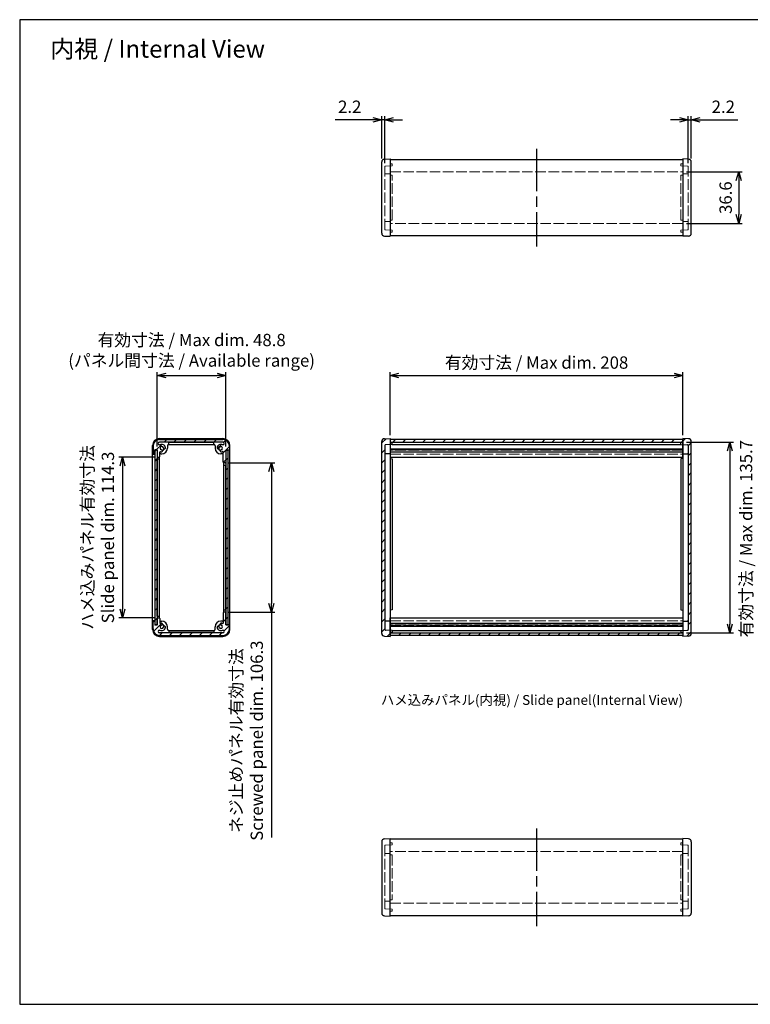
# Model space of a CAD drawing. Units: millimetres. Extents: x 0 to 3042, y 0 to 700.
# Drawn here: x 1018 to 1537, y 0 to 700 of the extents above; entities that cross this region are included whole.
import ezdxf

# ---------------------------------------------------------------- set-up
doc = ezdxf.new("R2010")
doc.units = ezdxf.units.MM
doc.header["$LTSCALE"] = 2.5
doc.linetypes.add('AM_ISO02W050x2', pattern=[3.75, 3, -0.75])
doc.linetypes.add('AM_ISO08W050', pattern=[18, 12, -1.5, 3, -1.5])
for name, color, linetype, lineweight in [('AM_5', 3, 'Continuous', 25), ('AM_7', 4, 'AM_ISO08W050', 25), ('AM_8', 1, 'Continuous', 25), ('側板', 7, 'Continuous', 25), ('側板0', 7, 'AM_ISO02W050x2', 13), ('ﾈｼﾞ止ﾒﾊﾟﾈﾙ', 3, 'Continuous', 25), ('ﾊﾒｺﾐﾊﾟﾈﾙ', 4, 'Continuous', 25), ('ﾊﾒｺﾐﾊﾟﾈﾙ0', 4, 'AM_ISO02W050x2', 13), ('ﾌﾚｰﾑ', 2, 'Continuous', 25), ('ﾌﾚｰﾑ0', 2, 'AM_ISO02W050x2', 13)]:
    doc.layers.add(name, color=color, linetype=linetype, lineweight=lineweight)
doc.styles.get("Standard").update_dxf_attribs({"font": 'ISOCP.SHX', "bigfont": 'EXTFONT.SHX'})
doc.dimstyles.new('AM_ISO$0', dxfattribs={"dimtxt": 3.5, "dimasz": 2.5, "dimexe": 1, "dimexo": 1, "dimgap": 1.5, "dimtad": 1, "dimdsep": 46, "dimtxsty": 'Standard', "dimblk": 'OPEN30', "dimcen": 0, "dimclrd": 3, "dimclre": 3, "dimclrt": 2, "dimadec": 0, "dimazin": 2, "dimtp": 0.1, "dimtm": 0.1, "dimtfac": 0.71, "dimtmove": 0, "dimatfit": 3, "dimldrblk": 'OPEN30', "dimfxl": 0, "dimlwd": -1, "dimlwe": -1, "dimarcsym": 0})
pattern_1 = [(45, (-79.4163, 798.1947), (-3.535534, 3.535534), [])]
pattern_2 = [(45, (-79.35, 798.1947), (-3.535534, 3.535534), [])]

# ---------------------------------------------------------------- blocks, each defined once
blk = doc.blocks.new('TK-A3')
blk.add_lwpolyline([(0, 0), (403, 0), (403, 280), (0, 280)], close=True)
blk = doc.blocks.new('_Open30')
at = {"color": 0, "linetype": 'ByBlock', "lineweight": -2}
for p, q in [((-1, 0.27), (0, 0)), ((0, 0), (-1, -0.27)), ((0, 0), (-1, 0))]:
    blk.add_line(p, q, dxfattribs=at)
blk = doc.blocks.new('*D32')
at = {"layer": 'AM_5', "color": 3, "transparency": 16777216}
for p, q in [((1491.32, 591.81), (1530.99, 591.81)), ((1528.49, 585.56), (1528.49, 561.42)), ((1491.32, 555.17), (1530.99, 555.17))]:
    blk.add_line(p, q, dxfattribs=at)
at = {"layer": 'Defpoints', "color": 0, "transparency": 16777216}
for p in [(1488.82, 591.81), (1488.82, 555.17), (1528.49, 555.17)]:
    blk.add_point(p, dxfattribs=at)
at = {"layer": 'AM_5', "color": 3, "transparency": 16777216, "xscale": 6.25, "yscale": 6.25, "zscale": 6.25}
for p, rotation in [((1528.49, 591.81), 90), ((1528.49, 555.17), 270)]:
    blk.add_blockref('_Open30', p, dxfattribs=dict(at, rotation=rotation))
at = {"layer": 'AM_5', "color": 2, "transparency": 16777216, "insert": (1520.36, 573.49), "char_height": 8.75, "attachment_point": 5, "rotation": 90}
blk.add_mtext('36.6', dxfattribs=at)
blk = doc.blocks.new('*D33')
at = {"layer": 'AM_5', "color": 3, "transparency": 16777216}
for p, q in [((1274.82, 601.35), (1274.82, 631.35)), ((1277.02, 597.97), (1277.02, 631.35)), ((1268.57, 628.85), (1241.82, 628.85)), ((1277.02, 628.85), (1274.82, 628.85)), ((1283.27, 628.85), (1289.52, 628.85))]:
    blk.add_line(p, q, dxfattribs=at)
at = {"layer": 'Defpoints', "color": 0, "transparency": 16777216}
for p in [(1274.82, 628.85), (1274.82, 598.85), (1277.02, 595.47)]:
    blk.add_point(p, dxfattribs=at)
at = {"layer": 'AM_5', "color": 3, "transparency": 16777216, "xscale": 6.25, "yscale": 6.25, "zscale": 6.25}
blk.add_blockref('_Open30', (1274.82, 628.85), dxfattribs=at)
at = {"layer": 'AM_5', "color": 3, "transparency": 16777216, "xscale": 6.25, "yscale": 6.25, "zscale": 6.25, "rotation": 180}
blk.add_blockref('_Open30', (1277.02, 628.85), dxfattribs=at)
at = {"layer": 'AM_5', "color": 2, "transparency": 16777216, "insert": (1252.07, 636.98), "char_height": 8.75, "attachment_point": 5}
blk.add_mtext('2.2', dxfattribs=at)
blk = doc.blocks.new('*D34')
at = {"layer": 'AM_5', "color": 3, "transparency": 16777216}
for p, q in [((1492.62, 597.97), (1492.62, 631.35)), ((1494.82, 601.35), (1494.82, 631.35)), ((1486.37, 628.85), (1480.12, 628.85)), ((1492.62, 628.85), (1494.82, 628.85)), ((1501.07, 628.85), (1527.81, 628.85))]:
    blk.add_line(p, q, dxfattribs=at)
at = {"layer": 'Defpoints', "color": 0, "transparency": 16777216}
for p in [(1494.82, 628.85), (1492.62, 595.47), (1494.82, 598.85)]:
    blk.add_point(p, dxfattribs=at)
at = {"layer": 'AM_5', "color": 3, "transparency": 16777216, "xscale": 6.25, "yscale": 6.25, "zscale": 6.25}
blk.add_blockref('_Open30', (1492.62, 628.85), dxfattribs=at)
at = {"layer": 'AM_5', "color": 3, "transparency": 16777216, "xscale": 6.25, "yscale": 6.25, "zscale": 6.25, "rotation": 180}
blk.add_blockref('_Open30', (1494.82, 628.85), dxfattribs=at)
at = {"layer": 'AM_5', "color": 2, "transparency": 16777216, "insert": (1517.57, 636.98), "char_height": 8.75, "attachment_point": 5}
blk.add_mtext('2.2', dxfattribs=at)
blk = doc.blocks.new('*D35')
at = {"layer": 'AM_5', "color": 3, "transparency": 16777216}
for p, q in [((1280.82, 404.73), (1280.82, 449.46)), ((1488.82, 404.73), (1488.82, 449.46)), ((1287.07, 446.96), (1482.57, 446.96))]:
    blk.add_line(p, q, dxfattribs=at)
at = {"layer": 'Defpoints', "color": 0, "transparency": 16777216}
for p in [(1488.82, 446.96), (1280.82, 402.23), (1488.82, 402.23)]:
    blk.add_point(p, dxfattribs=at)
at = {"layer": 'AM_5', "color": 3, "transparency": 16777216, "xscale": 6.25, "yscale": 6.25, "zscale": 6.25, "rotation": 180}
blk.add_blockref('_Open30', (1280.82, 446.96), dxfattribs=at)
at = {"layer": 'AM_5', "color": 3, "transparency": 16777216, "xscale": 6.25, "yscale": 6.25, "zscale": 6.25}
blk.add_blockref('_Open30', (1488.82, 446.96), dxfattribs=at)
at = {"layer": 'AM_5', "color": 2, "transparency": 16777216, "insert": (1384.82, 455.09), "char_height": 8.75, "attachment_point": 5}
blk.add_mtext('有効寸法 / Max dim. 208', dxfattribs=at)
blk = doc.blocks.new('*D36')
at = {"layer": 'AM_5', "color": 3, "transparency": 16777216}
for p, q in [((1491.32, 399.73), (1524.73, 399.73)), ((1522.23, 393.48), (1522.23, 270.28)), ((1491.32, 264.03), (1524.73, 264.03))]:
    blk.add_line(p, q, dxfattribs=at)
at = {"layer": 'Defpoints', "color": 0, "transparency": 16777216}
for p in [(1488.82, 399.73), (1488.82, 264.03), (1522.23, 264.03)]:
    blk.add_point(p, dxfattribs=at)
at = {"layer": 'AM_5', "color": 3, "transparency": 16777216, "xscale": 6.25, "yscale": 6.25, "zscale": 6.25}
for p, rotation in [((1522.23, 399.73), 90), ((1522.23, 264.03), 270)]:
    blk.add_blockref('_Open30', p, dxfattribs=dict(at, rotation=rotation))
at = {"layer": 'AM_5', "color": 2, "transparency": 16777216, "insert": (1534.9, 330.99), "char_height": 8.75, "attachment_point": 5, "rotation": 90}
blk.add_mtext('有効寸法 / Max dim. 135.7', dxfattribs=at)
blk = doc.blocks.new('*D37')
at = {"layer": 'AM_5', "color": 3, "transparency": 16777216}
for p, q in [((1113.28, 389.03), (1088.03, 389.03)), ((1090.53, 382.78), (1090.53, 280.98)), ((1113.28, 274.73), (1088.03, 274.73))]:
    blk.add_line(p, q, dxfattribs=at)
at = {"layer": 'Defpoints', "color": 0, "transparency": 16777216}
for p in [(1115.78, 389.03), (1090.53, 274.73), (1115.78, 274.73)]:
    blk.add_point(p, dxfattribs=at)
at = {"layer": 'AM_5', "color": 3, "transparency": 16777216, "xscale": 6.25, "yscale": 6.25, "zscale": 6.25}
for p, rotation in [((1090.53, 389.03), 90), ((1090.53, 274.73), 270)]:
    blk.add_blockref('_Open30', p, dxfattribs=dict(at, rotation=rotation))
at = {"layer": 'AM_5', "color": 2, "transparency": 16777216, "insert": (1074.02, 331.88), "char_height": 8.75, "attachment_point": 5, "rotation": 90}
blk.add_mtext('ハメ込みパネル有効寸法\\PSlide panel dim. 114.3', dxfattribs=at)
blk = doc.blocks.new('*D38')
at = {"layer": 'AM_5', "color": 3, "transparency": 16777216}
for p, q in [((1166.08, 385.03), (1198.85, 385.03)), ((1196.35, 378.78), (1196.35, 284.98)), ((1166.08, 278.73), (1198.85, 278.73)), ((1196.35, 278.73), (1196.35, 118.59))]:
    blk.add_line(p, q, dxfattribs=at)
at = {"layer": 'Defpoints', "color": 0, "transparency": 16777216}
for p in [(1163.58, 385.03), (1163.58, 278.73), (1196.35, 278.73)]:
    blk.add_point(p, dxfattribs=at)
at = {"layer": 'AM_5', "color": 3, "transparency": 16777216, "xscale": 6.25, "yscale": 6.25, "zscale": 6.25}
for p, rotation in [((1196.35, 385.03), 90), ((1196.35, 278.73), 270)]:
    blk.add_blockref('_Open30', p, dxfattribs=dict(at, rotation=rotation))
at = {"layer": 'AM_5', "color": 2, "transparency": 16777216, "insert": (1179.84, 187.44), "char_height": 8.75, "attachment_point": 5, "rotation": 90}
blk.add_mtext('ネジ止めパネル有効寸法\\PScrewed panel dim. 106.3', dxfattribs=at)
blk = doc.blocks.new('*D39')
at = {"layer": 'AM_5', "color": 3, "transparency": 16777216}
for p, q in [((1115.28, 396.63), (1115.28, 449.46)), ((1164.08, 396.53), (1164.08, 449.46)), ((1121.53, 446.96), (1157.83, 446.96))]:
    blk.add_line(p, q, dxfattribs=at)
at = {"layer": 'Defpoints', "color": 0, "transparency": 16777216}
for p in [(1164.08, 446.96), (1115.28, 394.13), (1164.08, 394.03)]:
    blk.add_point(p, dxfattribs=at)
at = {"layer": 'AM_5', "color": 3, "transparency": 16777216, "xscale": 6.25, "yscale": 6.25, "zscale": 6.25, "rotation": 180}
blk.add_blockref('_Open30', (1115.28, 446.96), dxfattribs=at)
at = {"layer": 'AM_5', "color": 3, "transparency": 16777216, "xscale": 6.25, "yscale": 6.25, "zscale": 6.25}
blk.add_blockref('_Open30', (1164.08, 446.96), dxfattribs=at)
at = {"layer": 'AM_5', "color": 2, "transparency": 16777216, "insert": (1139.68, 463.85), "char_height": 8.75, "attachment_point": 5}
blk.add_mtext('有効寸法 / Max dim. 48.8\\P(パネル間寸法 / Available range)', dxfattribs=at)

msp = doc.modelspace()

# ---------------------------------------------------------------- hatches: boundary and pattern name
at = {"layer": 'AM_8'}
h = msp.add_hatch(dxfattribs=at)
h.set_pattern_fill('_U', color=256, scale=5, angle=45, style=0, pattern_type=0)
h.set_pattern_definition(pattern_1)
edge = h.paths.add_edge_path()
edge.add_line((1112.278, 396.877), (1112.278, 391.527))
edge.add_arc((1112.778, 391.527), 0.5, 180, 270)
edge.add_line((1112.778, 391.027), (1113.128, 391.027))
edge.add_arc((1113.128, 391.527), 0.5, 270, 360)
edge.add_line((1113.628, 391.527), (1113.628, 394.127))
edge.add_line((1113.628, 394.127), (1115.278, 394.127))
edge.add_line((1115.278, 394.127), (1115.278, 389.527))
edge.add_arc((1115.778, 389.527), 0.5, 180, 270)
edge.add_line((1115.778, 389.027), (1116.578, 389.027))
edge.add_arc((1116.578, 389.527), 0.5, 270, 360)
edge.add_line((1117.078, 389.527), (1117.078, 392.566))
edge.add_arc((1117.378, 392.566), 0.3, 69.512685, 180, ccw=False)
edge.add_arc((1118.428, 395.377), 2.7, 249.512685, 262.380135)
edge.add_arc((1118.169, 393.444), 0.75, 262.380135, 442.380135)
edge.add_arc((1118.428, 395.377), 1.2, 7.619865, 262.380135, ccw=False)
edge.add_arc((1120.361, 395.635), 0.75, 187.619865, 367.619865)
edge.add_arc((1118.428, 395.377), 2.7, 7.619865, 119.498293)
edge.add_line((1117.098, 397.727), (1116.928, 397.727))
edge.add_arc((1116.928, 398.727), 1, 90, 270, ccw=False)
edge.add_line((1116.928, 399.727), (1161.928, 399.727))
edge.add_arc((1161.928, 398.727), 1, -90, 90, ccw=False)
edge.add_line((1161.928, 397.727), (1161.757, 397.727))
edge.add_arc((1160.428, 395.377), 2.7, 60.501707, 172.380135)
edge.add_arc((1158.495, 395.635), 0.75, 172.380135, 352.380135)
edge.add_arc((1160.428, 395.377), 1.2, -82.380135, 172.380135, ccw=False)
edge.add_arc((1160.686, 393.444), 0.75, 97.619865, 277.619865)
edge.add_arc((1160.428, 395.377), 2.7, 277.619865, 296.743684)
edge.add_arc((1161.778, 392.698), 0.3, 0, 116.743684, ccw=False)
edge.add_line((1162.078, 392.698), (1162.078, 385.527))
edge.add_arc((1162.578, 385.527), 0.5, 180, 270)
edge.add_line((1162.578, 385.027), (1163.578, 385.027))
edge.add_arc((1163.578, 385.527), 0.5, 270, 360)
edge.add_line((1164.078, 385.527), (1164.078, 394.027))
edge.add_line((1164.078, 394.027), (1166.078, 394.027))
edge.add_arc((1166.078, 394.527), 0.5, 270, 360)
edge.add_line((1166.578, 394.527), (1166.578, 396.877))
edge.add_arc((1161.928, 396.877), 4.65, 0, 90)
edge.add_line((1161.928, 401.527), (1116.928, 401.527))
edge.add_arc((1116.928, 396.877), 4.65, 90, 180)
h = msp.add_hatch(dxfattribs=at)
h.set_pattern_fill('_U', color=256, scale=5, angle=45, style=0, pattern_type=0)
h.set_pattern_definition([(45, (-44.35, 798.1947), (-3.535534, 3.535534), [])])
edge = h.paths.add_edge_path()
edge.add_line((1274.816, 400.086), (1274.816, 263.668))
edge.add_arc((1276.816, 263.668), 2, 180, 268)
edge.add_line((1276.747, 261.669), (1280.816, 261.527))
edge.add_line((1280.816, 261.527), (1280.816, 265.829))
edge.add_line((1280.816, 265.829), (1277.499, 265.945))
edge.add_arc((1277.516, 266.445), 0.5, 180, 268, ccw=False)
edge.add_line((1277.016, 266.445), (1277.016, 397.309))
edge.add_arc((1277.516, 397.309), 0.5, 92, 180, ccw=False)
edge.add_line((1277.499, 397.808), (1280.816, 397.924))
edge.add_line((1280.816, 397.924), (1280.816, 402.227))
edge.add_line((1280.816, 402.227), (1276.747, 402.085))
edge.add_arc((1276.816, 400.086), 2, 92, 180)
h = msp.add_hatch(dxfattribs=at)
h.set_pattern_fill('_U', color=256, scale=5, angle=45, style=0, pattern_type=0)
h.set_pattern_definition(pattern_2)
h.paths.add_polyline_path([(1488.816, 401.527), (1280.816, 401.527), (1280.816, 399.727), (1488.816, 399.727)])
h = msp.add_hatch(dxfattribs=at)
h.set_pattern_fill('_U', color=256, scale=5, angle=45, style=0, pattern_type=0)
h.set_pattern_definition([(45, (-114.35, 798.1947), (-3.535534, 3.535534), [])])
edge = h.paths.add_edge_path()
edge.add_line((1494.816, 400.086), (1494.816, 263.668))
edge.add_arc((1492.816, 263.668), 2, 272, 360, ccw=False)
edge.add_line((1492.886, 261.669), (1488.816, 261.527))
edge.add_line((1488.816, 261.527), (1488.816, 265.829))
edge.add_line((1488.816, 265.829), (1492.134, 265.945))
edge.add_arc((1492.116, 266.445), 0.5, 272, 360)
edge.add_line((1492.616, 266.445), (1492.616, 397.309))
edge.add_arc((1492.116, 397.309), 0.5, 360, 448)
edge.add_line((1492.134, 397.808), (1488.816, 397.924))
edge.add_line((1488.816, 397.924), (1488.816, 402.227))
edge.add_line((1488.816, 402.227), (1492.886, 402.085))
edge.add_arc((1492.816, 400.086), 2, 360, 448, ccw=False)
h = msp.add_hatch(dxfattribs=at)
h.set_pattern_fill('_U', color=256, scale=5, angle=45, style=0, pattern_type=0)
h.set_pattern_definition(pattern_1)
h.paths.add_polyline_path([(1113.703, 394.027), (1113.703, 269.727), (1115.203, 269.727), (1115.203, 394.027)])
h = msp.add_hatch(dxfattribs=at)
h.set_pattern_fill('_U', color=256, scale=5, angle=45, style=0, pattern_type=0)
h.set_pattern_definition(pattern_1)
h.paths.add_polyline_path([(1165.578, 269.827), (1165.578, 393.927), (1164.078, 393.927), (1164.078, 269.827)])
h = msp.add_hatch(dxfattribs=at)
h.set_pattern_fill('_U', color=256, scale=5, angle=45, style=0, pattern_type=0)
h.set_pattern_definition(pattern_1)
edge = h.paths.add_edge_path()
edge.add_arc((1118.428, 268.377), 2.7, 240.501707, 352.380135)
edge.add_arc((1120.361, 268.118), 0.75, 352.380135, 532.380135)
edge.add_arc((1118.428, 268.377), 1.2, 97.619865, 352.380135, ccw=False)
edge.add_arc((1118.169, 270.309), 0.75, 277.619865, 457.619865)
edge.add_arc((1118.428, 268.377), 2.7, 97.619865, 110.487315)
edge.add_arc((1117.378, 271.187), 0.3, 180, 290.487315, ccw=False)
edge.add_line((1117.078, 271.187), (1117.078, 274.227))
edge.add_arc((1116.578, 274.227), 0.5, 0, 90)
edge.add_line((1116.578, 274.727), (1115.778, 274.727))
edge.add_arc((1115.778, 274.227), 0.5, 90, 180)
edge.add_line((1115.278, 274.227), (1115.278, 269.627))
edge.add_line((1115.278, 269.627), (1113.628, 269.627))
edge.add_line((1113.628, 269.627), (1113.628, 272.227))
edge.add_arc((1113.128, 272.227), 0.5, 0, 90)
edge.add_line((1113.128, 272.727), (1112.778, 272.727))
edge.add_arc((1112.778, 272.227), 0.5, 90, 180)
edge.add_line((1112.278, 272.227), (1112.278, 266.877))
edge.add_arc((1116.928, 266.877), 4.65, 180, 270)
edge.add_line((1116.928, 262.227), (1161.928, 262.227))
edge.add_arc((1161.928, 266.877), 4.65, 270, 360)
edge.add_line((1166.578, 266.877), (1166.578, 269.227))
edge.add_arc((1166.078, 269.227), 0.5, 360, 450)
edge.add_line((1166.078, 269.727), (1164.078, 269.727))
edge.add_line((1164.078, 269.727), (1164.078, 278.227))
edge.add_arc((1163.578, 278.227), 0.5, 360, 450)
edge.add_line((1163.578, 278.727), (1162.578, 278.727))
edge.add_arc((1162.578, 278.227), 0.5, 90, 180)
edge.add_line((1162.078, 278.227), (1162.078, 271.056))
edge.add_arc((1161.778, 271.056), 0.3, 243.256316, 360, ccw=False)
edge.add_arc((1160.428, 268.377), 2.7, 63.256316, 82.380135)
edge.add_arc((1160.686, 270.309), 0.75, 82.380135, 262.380135)
edge.add_arc((1160.428, 268.377), 1.2, -172.380135, 82.380135, ccw=False)
edge.add_arc((1158.495, 268.118), 0.75, 7.619865, 187.619865)
edge.add_arc((1160.428, 268.377), 2.7, 187.619865, 299.498293)
edge.add_line((1161.757, 266.027), (1161.928, 266.027))
edge.add_arc((1161.928, 265.027), 1, -90, 90, ccw=False)
edge.add_line((1161.928, 264.027), (1116.928, 264.027))
edge.add_arc((1116.928, 265.027), 1, 90, 270, ccw=False)
edge.add_line((1116.928, 266.027), (1117.098, 266.027))
h = msp.add_hatch(dxfattribs=at)
h.set_pattern_fill('_U', color=256, scale=5, angle=45, style=0, pattern_type=0)
h.set_pattern_definition(pattern_2)
h.paths.add_polyline_path([(1488.816, 264.027), (1280.816, 264.027), (1280.816, 262.227), (1488.816, 262.227)])

# ---------------------------------------------------------------- linework, layer by layer
at = {"layer": 'AM_7'}
for p, q in [((1384.816, 608.142), (1384.816, 538.842)), ((1384.816, 124.911), (1384.816, 55.611))]:
    msp.add_line(p, q, dxfattribs=at)
at = {"layer": '側板'}
for p, q in [((1274.816, 548.133), (1274.816, 598.851)), ((1276.747, 600.85), (1280.816, 600.992)), ((1280.816, 600.992), (1280.816, 545.992)), ((1492.886, 600.85), (1488.816, 600.992)), ((1488.816, 600.992), (1488.816, 545.992)), ((1494.816, 548.133), (1494.816, 598.851)), ((1276.747, 546.134), (1280.816, 545.992)), ((1492.886, 546.134), (1488.816, 545.992)), ((1116.928, 402.227), (1161.928, 402.227)), ((1155.428, 399.477), (1123.428, 399.477)), ((1123.428, 397.977), (1123.428, 399.477)), ((1155.428, 397.977), (1155.428, 399.477)), ((1274.816, 263.668), (1274.816, 400.086)), ((1276.747, 402.085), (1280.816, 402.227)), ((1280.816, 402.227), (1280.816, 261.527)), ((1280.816, 399.477), (1282.316, 399.477)), ((1282.316, 397.977), (1282.316, 399.477)), ((1488.816, 399.477), (1487.316, 399.477)), ((1487.316, 397.977), (1487.316, 399.477)), ((1488.816, 402.227), (1488.816, 261.527)), ((1492.886, 402.085), (1488.816, 402.227)), ((1494.816, 263.668), (1494.816, 400.086)), ((1111.928, 266.527), (1111.928, 397.227)), ((1122.428, 396.977), (1122.428, 395.377)), ((1123.428, 397.977), (1155.428, 397.977)), ((1156.428, 396.977), (1156.428, 395.377)), ((1166.928, 266.527), (1166.928, 397.227)), ((1277.016, 397.309), (1277.016, 266.445)), ((1282.316, 397.977), (1277.499, 397.808)), ((1487.316, 397.977), (1492.134, 397.808)), ((1492.616, 397.309), (1492.616, 266.445)), ((1115.278, 275.877), (1115.278, 387.877)), ((1115.278, 387.877), (1116.778, 387.877)), ((1116.778, 274.685), (1116.778, 389.068)), ((1117.778, 391.377), (1118.428, 391.377)), ((1161.578, 391.377), (1160.428, 391.377)), ((1162.578, 278.727), (1162.578, 385.027)), ((1280.816, 391.377), (1277.499, 391.261)), ((1280.816, 387.929), (1282.316, 387.877)), ((1282.316, 387.877), (1282.316, 280.377)), ((1488.816, 387.929), (1487.316, 387.877)), ((1487.316, 387.877), (1487.316, 280.377)), ((1488.816, 391.377), (1492.134, 391.261)), ((1162.578, 383.377), (1164.078, 383.377)), ((1164.078, 280.377), (1164.078, 383.377)), ((1162.578, 280.377), (1164.078, 280.377)), ((1282.316, 280.377), (1280.816, 280.324)), ((1487.316, 280.377), (1488.816, 280.324)), ((1115.278, 275.877), (1116.778, 275.877)), ((1117.778, 272.377), (1118.428, 272.377)), ((1122.428, 266.777), (1122.428, 268.377)), ((1156.428, 266.777), (1156.428, 268.377)), ((1161.578, 272.377), (1160.428, 272.377)), ((1280.816, 272.377), (1277.499, 272.493)), ((1488.816, 272.377), (1492.134, 272.493)), ((1116.928, 261.527), (1161.928, 261.527)), ((1123.428, 265.777), (1155.428, 265.777)), ((1123.428, 265.777), (1123.428, 264.277)), ((1155.428, 264.277), (1123.428, 264.277)), ((1155.428, 265.777), (1155.428, 264.277)), ((1276.747, 261.669), (1280.816, 261.527)), ((1282.316, 265.777), (1277.499, 265.945)), ((1282.316, 264.277), (1280.816, 264.277)), ((1282.316, 265.777), (1282.316, 264.277)), ((1487.316, 265.777), (1492.134, 265.945)), ((1487.316, 265.777), (1487.316, 264.277)), ((1487.316, 264.277), (1488.816, 264.277)), ((1492.886, 261.669), (1488.816, 261.527)), ((1274.816, 115.62), (1274.816, 64.902)), ((1276.747, 117.619), (1280.816, 117.761)), ((1280.816, 62.761), (1280.816, 117.761)), ((1492.886, 117.619), (1488.816, 117.761)), ((1488.816, 62.761), (1488.816, 117.761)), ((1494.816, 115.62), (1494.816, 64.902)), ((1276.747, 62.903), (1280.816, 62.761)), ((1492.886, 62.903), (1488.816, 62.761))]:
    msp.add_line(p, q, dxfattribs=at)
for centre, radius, start, end in [((1276.816, 598.851), 2, 92, 180), ((1492.816, 598.851), 2, 0, 88), ((1276.816, 548.133), 2, 180, 268), ((1492.816, 548.133), 2, 272, 0), ((1116.928, 397.227), 5, 90, 180), ((1161.928, 397.227), 5, 360, 90), ((1276.816, 400.086), 2, 92, 180), ((1492.816, 400.086), 2, 0, 88), ((1118.428, 395.377), 4, 270, 0), ((1118.428, 395.377), 1.75, 284.94537, 345.05463), ((1123.428, 396.977), 1, 90, 180), ((1155.428, 396.977), 1, 0, 90), ((1160.428, 395.377), 4, 180, 270), ((1160.428, 395.377), 1.75, 194.94537, 255.05463), ((1277.516, 397.309), 0.5, 92, 180), ((1492.116, 397.309), 0.5, 0, 88), ((1117.778, 390.377), 1, 90, 134.427004), ((1161.578, 390.377), 1, 60, 90), ((1277.516, 390.761), 0.5, 92, 180), ((1492.116, 390.761), 0.5, 0, 88), ((1116.928, 266.527), 5, 180, 270), ((1117.778, 273.377), 1, 225.572996, 270), ((1118.428, 268.377), 4, 360, 90), ((1118.428, 268.377), 1.75, 14.94537, 75.05463), ((1123.428, 266.777), 1, 180, 270), ((1155.428, 266.777), 1, 270, 360), ((1160.428, 268.377), 4, 90, 180), ((1160.428, 268.377), 1.75, 104.94537, 165.05463), ((1161.578, 273.377), 1, 270, 300), ((1161.928, 266.527), 5, 270, 0), ((1277.516, 272.992), 0.5, 180, 268), ((1277.516, 266.445), 0.5, 180, 268), ((1492.116, 272.992), 0.5, 272, 0), ((1492.116, 266.445), 0.5, 272, 0), ((1276.816, 263.668), 2, 180, 268), ((1492.816, 263.668), 2, 272, 0), ((1276.816, 115.62), 2, 92, 180), ((1492.816, 115.62), 2, 360, 88), ((1276.816, 64.902), 2, 180, 268), ((1492.816, 64.902), 2, 272, 360)]:
    msp.add_arc(centre, radius, start, end, dxfattribs=at)
at = {"layer": '側板0'}
for p, q in [((1277.016, 551.01), (1277.016, 595.474)), ((1282.316, 596.142), (1277.499, 595.974)), ((1280.816, 597.642), (1282.316, 597.642)), ((1282.316, 596.142), (1282.316, 597.642)), ((1488.816, 597.642), (1487.316, 597.642)), ((1487.316, 596.142), (1487.316, 597.642)), ((1487.316, 596.142), (1492.134, 595.974)), ((1492.616, 551.01), (1492.616, 595.474)), ((1277.499, 590.376), (1280.816, 590.492)), ((1282.316, 589.492), (1280.816, 589.545)), ((1282.316, 557.492), (1282.316, 589.492)), ((1487.316, 589.492), (1488.816, 589.545)), ((1487.316, 557.492), (1487.316, 589.492)), ((1492.134, 590.376), (1488.816, 590.492)), ((1280.816, 556.492), (1277.499, 556.608)), ((1280.816, 557.44), (1282.316, 557.492)), ((1488.816, 557.44), (1487.316, 557.492)), ((1488.816, 556.492), (1492.134, 556.608)), ((1282.316, 550.342), (1277.499, 550.51)), ((1280.816, 548.842), (1282.316, 548.842)), ((1282.316, 548.842), (1282.316, 550.342)), ((1487.316, 550.342), (1492.134, 550.51)), ((1487.316, 548.842), (1487.316, 550.342)), ((1488.816, 548.842), (1487.316, 548.842)), ((1277.016, 112.743), (1277.016, 68.279)), ((1282.316, 113.411), (1277.499, 113.243)), ((1280.816, 114.911), (1282.316, 114.911)), ((1282.316, 114.911), (1282.316, 113.411)), ((1488.816, 114.911), (1487.316, 114.911)), ((1487.316, 114.911), (1487.316, 113.411)), ((1487.316, 113.411), (1492.134, 113.243)), ((1492.616, 112.743), (1492.616, 68.279)), ((1280.816, 107.261), (1277.499, 107.145)), ((1280.816, 106.314), (1282.316, 106.261)), ((1282.316, 106.261), (1282.316, 74.261)), ((1488.816, 106.314), (1487.316, 106.261)), ((1487.316, 106.261), (1487.316, 74.261)), ((1488.816, 107.261), (1492.134, 107.145)), ((1277.499, 73.377), (1280.816, 73.261)), ((1282.316, 74.261), (1280.816, 74.209)), ((1487.316, 74.261), (1488.816, 74.209)), ((1492.134, 73.377), (1488.816, 73.261)), ((1282.316, 67.611), (1277.499, 67.779)), ((1280.816, 66.111), (1282.316, 66.111)), ((1282.316, 67.611), (1282.316, 66.111)), ((1487.316, 67.611), (1492.134, 67.779)), ((1487.316, 67.611), (1487.316, 66.111)), ((1488.816, 66.111), (1487.316, 66.111))]:
    msp.add_line(p, q, dxfattribs=at)
for centre, start, end in [((1277.516, 595.474), 92, 180), ((1492.116, 595.474), 0, 88), ((1277.516, 589.877), 92, 180), ((1492.116, 589.877), 0, 88), ((1277.516, 557.108), 180, 268), ((1492.116, 557.108), 272, 0), ((1277.516, 551.01), 180, 268), ((1492.116, 551.01), 272, 0), ((1277.516, 112.743), 92, 180), ((1492.116, 112.743), 360, 88), ((1277.516, 106.646), 92, 180), ((1492.116, 106.646), 360, 88), ((1277.516, 73.877), 180, 268), ((1492.116, 73.877), 272, 360), ((1277.516, 68.279), 180, 268), ((1492.116, 68.279), 272, 360)]:
    msp.add_arc(centre, 0.5, start, end, dxfattribs=at)
at = {"layer": 'ﾈｼﾞ止ﾒﾊﾟﾈﾙ'}
for p, q in [((1164.078, 393.927), (1164.078, 269.827)), ((1164.078, 393.927), (1165.578, 393.927)), ((1165.578, 269.827), (1165.578, 393.927)), ((1164.078, 269.827), (1165.578, 269.827))]:
    msp.add_line(p, q, dxfattribs=at)
at = {"layer": 'ﾊﾒｺﾐﾊﾟﾈﾙ'}
for p, q in [((1113.703, 269.727), (1113.703, 394.027)), ((1115.203, 394.027), (1113.703, 394.027)), ((1115.203, 394.027), (1115.203, 269.727)), ((1115.203, 269.727), (1113.703, 269.727))]:
    msp.add_line(p, q, dxfattribs=at)
at = {"layer": 'ﾊﾒｺﾐﾊﾟﾈﾙ0'}
for p, q in [((1280.816, 269.727), (1280.816, 394.027)), ((1488.816, 394.027), (1280.816, 394.027)), ((1488.816, 269.727), (1488.816, 394.027)), ((1488.816, 269.727), (1280.816, 269.727))]:
    msp.add_line(p, q, dxfattribs=at)
at = {"layer": 'ﾌﾚｰﾑ'}
for p, q in [((1280.816, 600.642), (1488.816, 600.642)), ((1280.816, 600.642), (1280.816, 546.342)), ((1488.816, 600.642), (1488.816, 546.342)), ((1488.816, 546.342), (1280.816, 546.342)), ((1116.928, 401.527), (1161.928, 401.527)), ((1161.928, 399.727), (1116.928, 399.727)), ((1280.816, 401.527), (1280.816, 389.027)), ((1488.816, 401.527), (1280.816, 401.527)), ((1280.816, 399.727), (1488.816, 399.727)), ((1488.816, 389.027), (1488.816, 401.527)), ((1112.278, 396.877), (1112.278, 391.527)), ((1113.628, 391.527), (1113.628, 394.127)), ((1115.278, 394.127), (1113.628, 394.127)), ((1115.278, 394.127), (1115.278, 389.527)), ((1116.928, 397.727), (1117.098, 397.727)), ((1117.078, 389.527), (1117.078, 392.566)), ((1118.894, 393.638), (1118.894, 393.638)), ((1120.166, 394.911), (1120.166, 394.911)), ((1161.757, 397.727), (1161.928, 397.727)), ((1162.078, 385.527), (1162.078, 392.698)), ((1162.928, 398.727), (1162.928, 398.727)), ((1164.078, 394.027), (1164.078, 385.527)), ((1166.078, 394.027), (1164.078, 394.027)), ((1166.578, 396.877), (1166.578, 394.527)), ((1280.816, 394.885), (1488.816, 394.885)), ((1280.816, 392.694), (1488.816, 392.694)), ((1282.316, 398.076), (1487.316, 398.076)), ((1112.778, 391.027), (1113.128, 391.027)), ((1115.778, 389.027), (1116.578, 389.027)), ((1163.578, 385.027), (1162.578, 385.027)), ((1280.816, 389.027), (1488.816, 389.027)), ((1115.278, 269.627), (1115.278, 274.227)), ((1115.778, 274.727), (1116.578, 274.727)), ((1117.078, 274.227), (1117.078, 271.187)), ((1162.078, 278.227), (1162.078, 271.056)), ((1163.578, 278.727), (1162.578, 278.727)), ((1164.078, 269.727), (1164.078, 278.227)), ((1280.816, 274.727), (1488.816, 274.727)), ((1280.816, 262.227), (1280.816, 274.727)), ((1488.816, 274.727), (1488.816, 262.227)), ((1112.278, 266.877), (1112.278, 272.227)), ((1112.778, 272.727), (1113.128, 272.727)), ((1113.628, 272.227), (1113.628, 269.627)), ((1115.278, 269.627), (1113.628, 269.627)), ((1116.928, 266.027), (1117.098, 266.027)), ((1118.894, 270.115), (1118.894, 270.115)), ((1120.166, 268.843), (1120.166, 268.843)), ((1161.757, 266.027), (1161.928, 266.027)), ((1166.078, 269.727), (1164.078, 269.727)), ((1166.578, 266.877), (1166.578, 269.227)), ((1280.816, 271.059), (1488.816, 271.059)), ((1280.816, 268.868), (1488.816, 268.868)), ((1161.928, 264.027), (1116.928, 264.027)), ((1116.928, 262.227), (1161.928, 262.227)), ((1162.928, 265.027), (1162.928, 265.027)), ((1280.816, 264.027), (1488.816, 264.027)), ((1488.816, 262.227), (1280.816, 262.227)), ((1282.316, 265.677), (1487.316, 265.677)), ((1488.816, 117.411), (1280.816, 117.411)), ((1280.816, 63.111), (1280.816, 117.411)), ((1488.816, 63.111), (1488.816, 117.411)), ((1280.816, 63.111), (1488.816, 63.111))]:
    msp.add_line(p, q, dxfattribs=at)
for centre, radius, start, end in [((1116.928, 396.877), 4.65, 90, 180), ((1116.928, 398.727), 1, 90, 180), ((1161.928, 396.877), 4.65, 0, 90), ((1161.928, 398.727), 1, 0, 90), ((1116.928, 398.727), 1, 180, 270), ((1117.378, 392.566), 0.3, 69.512685, 180), ((1118.428, 395.377), 2.7, 7.619865, 119.498293), ((1118.428, 395.377), 1.2, 7.619865, 262.380135), ((1118.428, 395.377), 2.7, 249.512685, 262.380135), ((1118.169, 393.444), 0.75, 262.380135, 15), ((1118.169, 393.444), 0.75, 15, 82.380135), ((1120.361, 395.635), 0.75, 187.619865, 255), ((1120.361, 395.635), 0.75, 255, 7.619865), ((1158.495, 395.635), 0.75, 172.380135, 285), ((1160.428, 395.377), 2.7, 60.501707, 172.380135), ((1158.495, 395.635), 0.75, 285, 352.380135), ((1160.428, 395.377), 1.2, 277.619865, 172.380135), ((1160.686, 393.444), 0.75, 165, 277.619865), ((1160.686, 393.444), 0.75, 97.619865, 165), ((1160.428, 395.377), 2.7, 277.619865, 296.743684), ((1161.778, 392.698), 0.3, 0, 116.743684), ((1161.928, 398.727), 1, 270, 0), ((1166.078, 394.527), 0.5, 270, 0), ((1112.778, 391.527), 0.5, 180, 270), ((1113.128, 391.527), 0.5, 270, 0), ((1115.778, 389.527), 0.5, 180, 270), ((1116.578, 389.527), 0.5, 270, 0), ((1162.578, 385.527), 0.5, 180, 270), ((1163.578, 385.527), 0.5, 270, 0), ((1115.778, 274.227), 0.5, 90, 180), ((1116.578, 274.227), 0.5, 360, 90), ((1162.578, 278.227), 0.5, 90, 180), ((1163.578, 278.227), 0.5, 360, 90), ((1112.778, 272.227), 0.5, 90, 180), ((1116.928, 266.877), 4.65, 180, 270), ((1113.128, 272.227), 0.5, 360, 90), ((1116.928, 265.027), 1, 90, 180), ((1117.378, 271.187), 0.3, 180, 290.487315), ((1118.428, 268.377), 2.7, 240.501707, 352.380135), ((1118.428, 268.377), 1.2, 97.619865, 352.380135), ((1118.428, 268.377), 2.7, 97.619865, 110.487315), ((1118.169, 270.309), 0.75, 345, 97.619865), ((1118.169, 270.309), 0.75, 277.619865, 345), ((1120.361, 268.118), 0.75, 105, 172.380135), ((1120.361, 268.118), 0.75, 352.380135, 105), ((1158.495, 268.118), 0.75, 75, 187.619865), ((1160.428, 268.377), 2.7, 187.619865, 299.498293), ((1158.495, 268.118), 0.75, 7.619865, 75), ((1160.428, 268.377), 1.2, 187.619865, 82.380135), ((1160.686, 270.309), 0.75, 82.380135, 195), ((1160.686, 270.309), 0.75, 195, 262.380135), ((1160.428, 268.377), 2.7, 63.256316, 82.380135), ((1161.778, 271.056), 0.3, 243.256316, 360), ((1161.928, 266.877), 4.65, 270, 360), ((1161.928, 265.027), 1, 360, 90), ((1166.078, 269.227), 0.5, 360, 90), ((1116.928, 265.027), 1, 180, 270), ((1161.928, 265.027), 1, 270, 360)]:
    msp.add_arc(centre, radius, start, end, dxfattribs=at)
at = {"layer": 'ﾌﾚｰﾑ0'}
for p, q in [((1280.816, 591.809), (1488.816, 591.809)), ((1488.816, 555.175), (1280.816, 555.175)), ((1280.816, 394.127), (1488.816, 394.127)), ((1280.816, 391.027), (1488.816, 391.027)), ((1280.816, 272.727), (1488.816, 272.727)), ((1280.816, 269.627), (1488.816, 269.627)), ((1488.816, 108.578), (1280.816, 108.578)), ((1280.816, 71.944), (1488.816, 71.944))]:
    msp.add_line(p, q, dxfattribs=at)

# ---------------------------------------------------------------- block references
at = {"lineweight": 0, "xscale": 2.5, "yscale": 2.5, "zscale": 2.5}
msp.add_blockref('TK-A3', (1017.5, 0), dxfattribs=at)

# ---------------------------------------------------------------- texts
at = {"layer": 'AM_5', "color": 2, "attachment_point": 1}
for s, insert, char_height in [('{\\fMS Gothic|b0|i0|c128|p49;\\C0;内視 / Internal View }', (1039.233, 685.495), 12.5), ('{\\fMS Gothic|b0|i0|c128|p49;\\C0;ハメ込みパネル(内視) / Slide panel(Internal View)}', (1274.17, 219.868), 7)]:
    msp.add_mtext(s, dxfattribs=dict(at, insert=insert, char_height=char_height))

# ---------------------------------------------------------------- dimensions: what is measured, and where the dimension line sits
at = {"layer": 'AM_5'}
for base, p1, p2, override, picture, middle in [((1274.816, 628.851), (1277.016, 595.474), (1274.816, 598.851), {"dimscale": 2.5, "dimpost": ''}, '*D33', (1252.068, 636.977)), ((1494.816, 628.851), (1492.616, 595.474), (1494.816, 598.851), {"dimscale": 2.5}, '*D34', (1517.565, 636.977))]:
    dim = msp.add_linear_dim(base=base, p1=p1, p2=p2, dimstyle='AM_ISO$0', override=override, dxfattribs=at)
    dim.commit()
    dim.dimension.update_dxf_attribs({"geometry": picture, "text_midpoint": middle})
dim = msp.add_linear_dim(base=(1528.489, 555.175), p1=(1488.816, 591.809), p2=(1488.816, 555.175), angle=90, dimstyle='AM_ISO$0', override={"dimscale": 2.5, "dimdec": 1}, dxfattribs=at)
dim.commit()
dim.dimension.update_dxf_attribs({"geometry": '*D32', "text_midpoint": (1520.364, 573.492)})
for base, p1, p2, angle, text, override, picture, middle in [((1164.078, 446.962), (1115.278, 394.127), (1164.078, 394.027), 0, '有効寸法 / Max dim. <>\\P(パネル間寸法 / Available range)', {"dimscale": 2.5, "dimpost": ''}, '*D39', (1139.678, 446.962)), ((1522.234, 264.027), (1488.816, 399.727), (1488.816, 264.027), 90, '有効寸法 / Max dim. <>', {"dimscale": 2.5, "dimpost": '', "dimtmove": 2}, '*D36', (1534.901, 330.986)), ((1090.533, 274.727), (1115.778, 389.027), (1115.778, 274.727), 90, 'ハメ込みパネル有効寸法\\PSlide panel dim. <>', {"dimscale": 2.5, "dimpost": ''}, '*D37', (1090.533, 331.877)), ((1196.346, 278.727), (1163.578, 385.027), (1163.578, 278.727), 90, 'ネジ止めパネル有効寸法\\PScrewed panel dim. <>', {"dimscale": 2.5, "dimpost": ''}, '*D38', (1196.346, 187.441))]:
    dim = msp.add_linear_dim(base=base, p1=p1, p2=p2, angle=angle, text=text, dimstyle='AM_ISO$0', override=override, dxfattribs=at)
    dim.commit()
    dim.dimension.update_dxf_attribs({"geometry": picture, "text_midpoint": middle, "dimtype": 160})
dim = msp.add_linear_dim(base=(1488.816, 446.962), p1=(1280.816, 402.227), p2=(1488.816, 402.227), text='有効寸法 / Max dim. <>', dimstyle='AM_ISO$0', override={"dimscale": 2.5, "dimpost": ''}, dxfattribs=at)
dim.commit()
dim.dimension.update_dxf_attribs({"geometry": '*D35', "text_midpoint": (1384.816, 446.962), "dimtype": 160})

doc.saveas('drawing.dxf')
